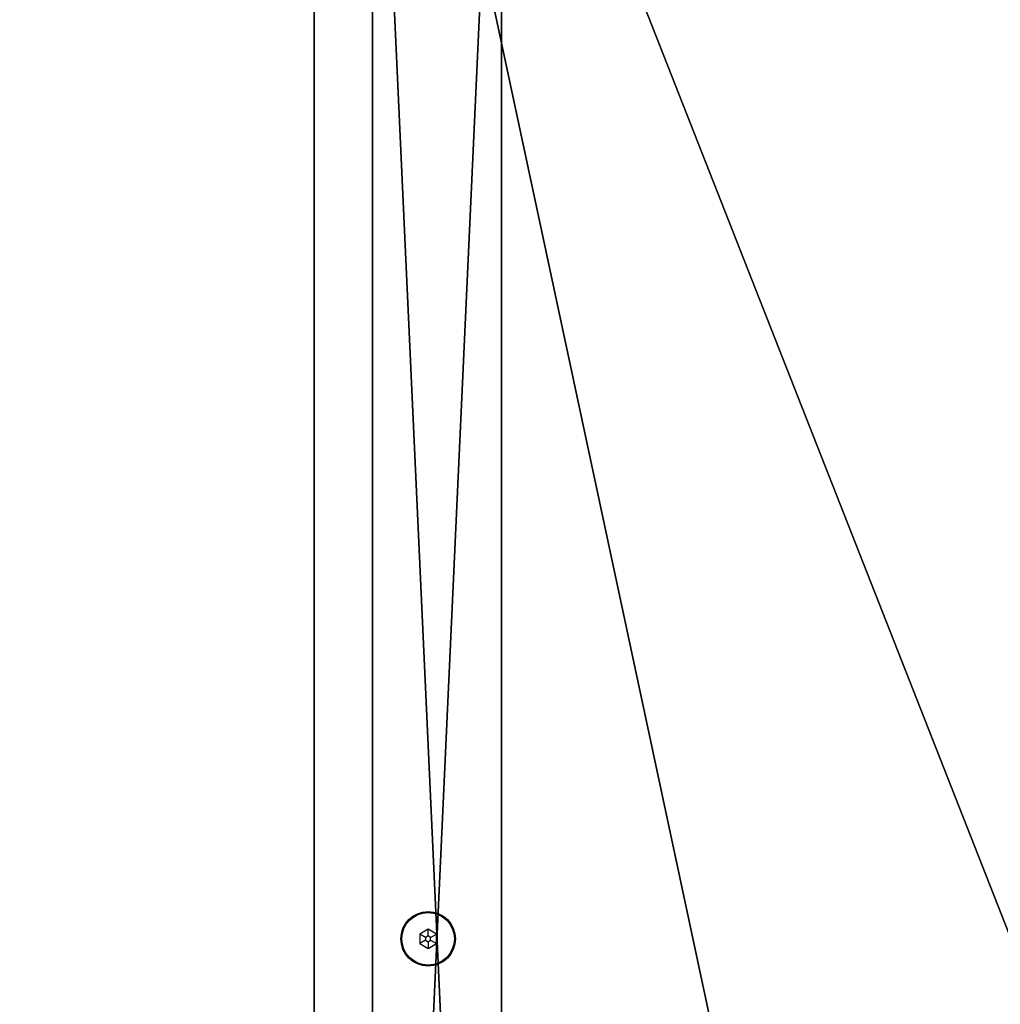
# Model space of a CAD drawing. Units: centimetres. Extents: x -230 to 230, y -208 to 208.
# Drawn here: x 13 to 43, y -2 to 28 of the extents above; entities that cross this region are included whole.
import ezdxf

# ---------------------------------------------------------------- set-up
doc = ezdxf.new("R2010")
doc.units = ezdxf.units.CM
doc.header["$LTSCALE"] = 2.54
doc.layers.get('0').update_dxf_attribs({"true_color": 0xff5454})
doc.layers.add('VP-EQ', color=7, linetype='Continuous', true_color=0x8a3492, plot=False)

# ---------------------------------------------------------------- blocks, each defined once
blk = doc.blocks.new('Grupuj_17')
at = {"color": 0}
for p, q in [((0, 0, 4), (0, 85, 4)), ((0, 0, 4), (0, 85, 4)), ((0, 0), (0, 85)), ((0, 0), (0, 85)), ((3.913, 85, 4), (3.913, 0, 4)), ((3.913, 85, 4), (3.913, 0, 4)), ((3.913, 85), (3.913, 0)), ((3.913, 85), (3.913, 0))]:
    blk.add_line(p, q, dxfattribs=at)
mesh = blk.add_polyface(dxfattribs=at)
corners = [(3.913, 0, 4), (0, 85, 4), (0, 0, 4), (3.913, 85, 4)]
mesh.append_faces([[corners[k] for k in face] for face in [(0, 1, 2), (1, 0, 3)]], dxfattribs={"vtx0": -1, "color": 0})
mesh = blk.add_polyface(dxfattribs=at)
corners = [(0, 85, 4), (0, 0), (0, 0, 4), (0, 85)]
mesh.append_faces([[corners[k] for k in face] for face in [(0, 1, 2), (1, 0, 3)]], dxfattribs={"vtx0": -1, "color": 0})
mesh = blk.add_polyface(dxfattribs=at)
corners = [(3.913, 85), (0, 0), (0, 85), (3.913, 0)]
mesh.append_faces([[corners[k] for k in face] for face in [(0, 1, 2), (1, 0, 3)]], dxfattribs={"vtx0": -1, "color": 0})
mesh = blk.add_polyface(dxfattribs=at)
corners = [(3.913, 85), (3.913, 0, 4), (3.913, 0), (3.913, 85, 4)]
mesh.append_faces([[corners[k] for k in face] for face in [(0, 1, 2), (1, 0, 3)]], dxfattribs={"vtx0": -1, "color": 0})
blk = doc.blocks.new('Komponent_6')
at = {"color": 8, "true_color": 0x6f7c7f}
blk.add_blockref('Grupuj_17', (5.131, 0.4), dxfattribs=at)
blk = doc.blocks.new('Grupuj_18')
at = {"color": 0}
blk.add_blockref('Komponent_6', (132.488, 0), dxfattribs=at)
blk = doc.blocks.new('Grupuj_4')
at = {"color": 0, "extrusion": (-9.54105e-15, -1.88204e-16, -1)}
blk.add_arc((-491.637, 54.7, -0.8), 401.967, 353.19175, 6.80825, dxfattribs=at)
at = {"color": 0, "extrusion": (-9.56334e-15, -1.90865e-16, -1)}
blk.add_arc((-491.637, 54.7), 401.967, 353.19175, 6.80825, dxfattribs=at)
at = {"color": 28, "true_color": 0x301b02, "extrusion": (-9.54105e-15, -1.88204e-16, -1)}
blk.add_arc((-491.637, 54.7, -0.8), 401.967, 353.19175, 6.80825, dxfattribs=at)
blk.add_arc((-491.637, 54.7, -0.8), 401.967, 353.19175, 6.80825, dxfattribs=at)
blk.add_arc((-491.637, 54.7, -0.8), 401.967, 353.19175, 6.80825, dxfattribs=at)
blk.add_arc((-491.637, 54.7, -0.8), 401.967, 353.19175, 6.80825, dxfattribs=at)
at = {"color": 28, "true_color": 0x301b02, "extrusion": (-9.56334e-15, -1.90865e-16, -1)}
blk.add_arc((-491.637, 54.7), 401.967, 353.19175, 6.80825, dxfattribs=at)
blk.add_arc((-491.637, 54.7), 401.967, 353.19175, 6.80825, dxfattribs=at)
blk.add_arc((-491.637, 54.7), 401.967, 353.19175, 6.80825, dxfattribs=at)
blk.add_arc((-491.637, 54.7), 401.967, 353.19175, 6.80825, dxfattribs=at)
at = {"color": 0}
mesh = blk.add_polyface(dxfattribs=at)
corners = [(0.397, 5.481, 0.8), (2.127, 30.82, 0.8), (0, 7.024, 0.8), (1.733, 4.61, 0.8), (23.874, 1.156, 0.8), (2.837, 54.7, 0.8), (2.127, 78.58, 0.8), (0.397, 103.919, 0.8), (0, 102.376, 0.8), (1.733, 104.79, 0.8), (23.874, 108.247, 0.8), (46.253, 0, 0.8), (46.254, 109.4, 0.8), (68.632, 1.156, 0.8), (68.634, 108.235, 0.8), (90.773, 4.61, 0.8), (89.671, 54.7, 0.8), (90.38, 30.832, 0.8), (92.505, 7.048, 0.8), (92.108, 5.505, 0.8), (90.773, 104.766, 0.8), (90.38, 78.568, 0.8), (92.505, 102.352, 0.8), (92.108, 103.895, 0.8)]
mesh.append_faces([[corners[k] for k in face] for face in [(0, 1, 2), (6, 7, 8), (18, 15, 19), (20, 22, 23)]], dxfattribs={"vtx0": -1, "color": 0})
mesh.append_faces([[corners[k] for k in face] for face in [(1, 4, 5), (7, 6, 9), (9, 6, 10), (10, 11, 12), (12, 13, 14), (16, 15, 17), (17, 15, 18)]], dxfattribs={"vtx0": -1, "vtx1": -1, "color": 0})
mesh.append_faces([[corners[k] for k in face] for face in [(10, 5, 4), (14, 15, 16)]], dxfattribs={"vtx0": -1, "vtx1": -1, "vtx2": -1, "color": 0})
mesh.append_faces([[corners[k] for k in face] for face in [(1, 0, 3), (1, 3, 4), (10, 6, 5), (10, 4, 11), (12, 11, 13), (14, 13, 15), (16, 20, 14), (20, 16, 21), (20, 21, 22)]], dxfattribs={"vtx0": -1, "vtx2": -1, "color": 0})
mesh = blk.add_polyface(dxfattribs=at)
corners = [(90.773, 104.766), (89.671, 54.7), (68.634, 108.235), (90.38, 78.568), (92.505, 102.352), (92.108, 103.895), (0.397, 103.919), (2.127, 78.58), (0, 102.376), (1.733, 104.79), (23.874, 108.247), (2.837, 54.7), (23.874, 1.156), (46.253, 0), (46.254, 109.4), (68.632, 1.156), (90.773, 4.61), (90.38, 30.832), (92.505, 7.048), (92.108, 5.505), (2.127, 30.82), (0.397, 5.481), (0, 7.024), (1.733, 4.61)]
mesh.append_faces([[corners[k] for k in face] for face in [(4, 0, 5), (6, 7, 8), (16, 18, 19), (20, 21, 22)]], dxfattribs={"vtx0": -1, "color": 0})
mesh.append_faces([[corners[k] for k in face] for face in [(0, 1, 2), (1, 0, 3), (3, 0, 4), (7, 10, 11), (12, 10, 13), (13, 14, 15), (15, 2, 16), (21, 20, 23), (23, 20, 12)]], dxfattribs={"vtx0": -1, "vtx1": -1, "color": 0})
mesh.append_faces([[corners[k] for k in face] for face in [(11, 10, 12), (16, 2, 1)]], dxfattribs={"vtx0": -1, "vtx1": -1, "vtx2": -1, "color": 0})
mesh.append_faces([[corners[k] for k in face] for face in [(7, 6, 9), (7, 9, 10), (13, 10, 14), (15, 14, 2), (16, 1, 17), (16, 17, 18), (12, 20, 11)]], dxfattribs={"vtx0": -1, "vtx2": -1, "color": 0})
blk = doc.blocks.new('Grupuj_1')
at = {"color": 18, "true_color": 0x020202}
blk.add_blockref('Grupuj_4', (83.656, 3.053, 52.63), dxfattribs=at)
at = {"color": 0}
blk.add_blockref('Grupuj_18', (16.432, 14.75, 48.63), dxfattribs=at)
blk = doc.blocks.new('RC0671_')
at = {"color": 0, "linetype": 'Continuous', "lineweight": 25}
for p, q in [((3253.239, 278.659), (3252.989, 278.514)), ((3252.989, 278.514), (3252.989, 278.226)), ((3253.162, 278.414), (3252.989, 278.514)), ((3253.239, 278.459), (3253.162, 278.414)), ((3253.489, 278.514), (3253.239, 278.659)), ((3253.239, 278.459), (3253.239, 278.659)), ((3253.316, 278.414), (3253.239, 278.459)), ((3253.316, 278.414), (3253.489, 278.514)), ((3253.489, 278.226), (3253.489, 278.514)), ((3253.162, 278.326), (3252.989, 278.226)), ((3252.989, 278.226), (3253.239, 278.081)), ((3253.162, 278.414), (3253.162, 278.326)), ((3253.162, 278.326), (3253.239, 278.281)), ((3253.239, 278.281), (3253.316, 278.326)), ((3253.239, 278.281), (3253.239, 278.081)), ((3253.239, 278.081), (3253.489, 278.226)), ((3253.316, 278.326), (3253.316, 278.414)), ((3253.316, 278.326), (3253.489, 278.226))]:
    blk.add_line(p, q, dxfattribs=at)
for radius in [0.825, 0.795]:
    blk.add_circle((3253.239, 278.37), radius, dxfattribs=at)
blk = doc.blocks.new('RC0671_2D')
at = {"layer": 'VP-EQ', "color": 0}
blk.add_blockref('RC0671_', (0, 0), dxfattribs=at)

msp = doc.modelspace()

# ---------------------------------------------------------------- block references
at = {"color": 0}
msp.add_blockref('Grupuj_1', (-129.987, -57.508), dxfattribs=at)
at = {"layer": 'VP-EQ', "color": 0}
msp.add_blockref('RC0671_2D', (-3227.488, -278.269), dxfattribs=at)

doc.saveas('drawing.dxf')
